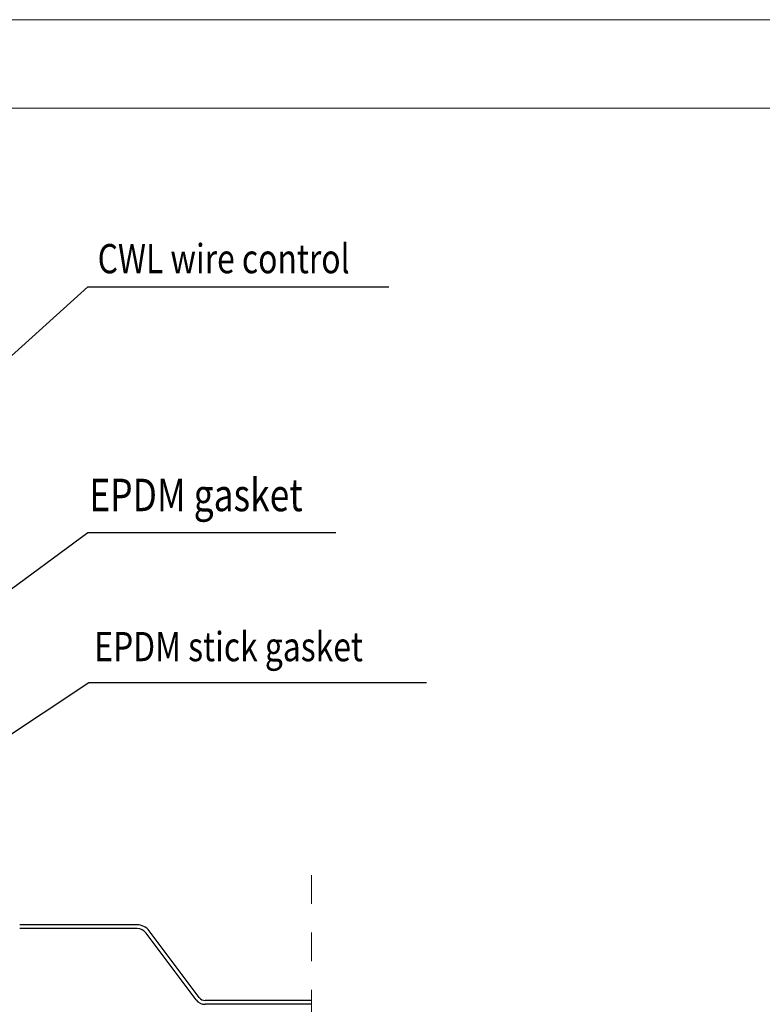
# Model space of a CAD drawing. Units: millimetres. Extents: x 503 to 3473, y 510 to 2610.
# Drawn here: x 1507 to 1918, y 2065 to 2610 of the extents above; entities that cross this region are included whole.
import ezdxf
from ezdxf import colors
from ezdxf.entities.mleader import LeaderData, LeaderLine
from ezdxf.math import Vec2, Vec3

# ---------------------------------------------------------------- set-up
doc = ezdxf.new("R2010")
doc.units = ezdxf.units.MM
doc.linetypes.add('Dash', pattern=[6.35, 3.175, -3.175])
for name, color, linetype, lineweight in [('CWL PODKLAD', 8, 'Continuous', 9), ('NAPISY', 7, 'Continuous', 15), ('POZA ZAKRESEM', 210, 'Continuous', 9)]:
    doc.layers.add(name, color=color, linetype=linetype, lineweight=lineweight)
doc.styles.add('BIKWYM', font='BIKROMSW.SHX', dxfattribs={"width": 0.8})
doc.styles.get("Standard").update_dxf_attribs({"font": 'arial.ttf'})

msp = doc.modelspace()

# ---------------------------------------------------------------- linework, layer by layer
at = {"layer": 'CWL PODKLAD', "linetype": 'Dash', "ltscale": 5}
msp.add_line((1668.91, 2136.75), (1668.91, 1810.16), dxfattribs=at)
at = {"layer": 'NAPISY', "ltscale": 50}
msp.add_lwpolyline([(502.56, 2610.12), (502.56, 510.12), (3472.56, 510.12), (3472.56, 2610.12), (502.56, 2610.12)], dxfattribs=at)
at = {"layer": 'NAPISY'}
msp.add_lwpolyline([(546.85, 2561.12), (3412.02, 2561.12), (3412.02, 569.37), (546.85, 569.37)], close=True, dxfattribs=at)
at = {"layer": 'POZA ZAKRESEM', "linetype": 'Continuous', "lineweight": 25}
for p, q in [((1572.31, 2109.28), (1507.34, 2109.28)), ((1572.31, 2107.19), (1507.34, 2107.19)), ((1605, 2067.79), (1577.34, 2104.67)), ((1606.68, 2069.05), (1579.01, 2105.93)), ((1645.66, 2067.37), (1610.03, 2067.37)), ((1645.66, 2065.28), (1610.03, 2065.28)), ((1668.91, 2067.37), (1645.66, 2067.37)), ((1668.91, 2065.28), (1645.66, 2065.28))]:
    msp.add_line(p, q, dxfattribs=at)
for centre, radius, start, end in [((1572.31, 2100.9), 8.38, 36.8699, 90), ((1572.31, 2100.9), 6.29, 36.8699, 90), ((1610.03, 2071.56), 6.29, 216.8699, 270), ((1610.03, 2071.56), 4.19, 216.8699, 270)]:
    msp.add_arc(centre, radius, start, end, dxfattribs=at)

# ---------------------------------------------------------------- texts
at = {"layer": 'NAPISY', "ltscale": 0.039538, "style": 'BIKWYM', "width": 0.8}
for s, height, p in [('CWL wire control', 16.1666, (1550.49, 2469.8)), ('EPDM gasket', 17.9629, (1545.89, 2338.14)), ('EPDM stick gasket', 16.1666, (1548.62, 2255.12))]:
    msp.add_text(s, height=height, dxfattribs=at).set_placement(p)

# ---------------------------------------------------------------- leaders
at = {"layer": 'NAPISY', "ltscale": 30}
ml = msp.add_multileader_mtext('Standard', dxfattribs=at)
ml.set_content('', color=256)
ml.set_leader_properties()
ml.build(insert=Vec2(0, 0))
ml.multileader.update_dxf_attribs({"text_right_attachment_type": 6, "dogleg_length": 0.36, "arrow_head_size": 2.99})
ctx = ml.context
ctx.base_point, ctx.char_height, ctx.arrow_head_size, ctx.landing_gap_size, ctx.plane_origin = Vec3(1711.69, 2462.3), 2.99, 2.99, 1.5, Vec3(1264.53, 2209.26)
ctx.right_attachment = 6
notes = []
notes.append((ctx, [(0, (1, 1, 0), (1545.11, 2462.3), (1, 0), 166.59, [(0, [(1264.53, 2209.26)], 0, [])])]))
ctx.mtext.insert, ctx.mtext.flow_direction = Vec3(1713.19, 2463.8), 5
ml = msp.add_multileader_mtext('Standard', dxfattribs=at)
ml.set_content('', color=256)
ml.set_leader_properties()
ml.build(insert=Vec2(0, 0))
ml.multileader.update_dxf_attribs({"text_right_attachment_type": 6, "dogleg_length": 0.36, "arrow_head_size": 2.99})
ctx = ml.context
ctx.base_point, ctx.char_height, ctx.arrow_head_size, ctx.landing_gap_size, ctx.plane_origin = Vec3(1682.33, 2326.38), 2.99, 2.99, 1.5, Vec3(1258.29, 2114.95)
ctx.right_attachment = 6
notes.append((ctx, [(0, (1, 1, 0), (1545.11, 2326.38), (1, 0), 137.22, [(0, [(1258.29, 2114.95)], 0, [])])]))
ctx.mtext.insert, ctx.mtext.flow_direction = Vec3(1683.83, 2327.87), 5
ml = msp.add_multileader_mtext('Standard', dxfattribs=at)
ml.set_content('', color=256)
ml.set_leader_properties()
ml.build(insert=Vec2(0, 0))
ml.multileader.update_dxf_attribs({"text_right_attachment_type": 6, "dogleg_length": 0.36, "arrow_head_size": 2.69})
ctx = ml.context
ctx.base_point, ctx.char_height, ctx.arrow_head_size, ctx.landing_gap_size, ctx.plane_origin = Vec3(1732.6, 2243.39), 2.69, 2.69, 1.35, Vec3(1344.43, 2109.64)
ctx.right_attachment = 6
notes.append((ctx, [(0, (1, 1, 0), (1545.53, 2243.39), (1, 0), 187.07, [(0, [(1344.43, 2109.64)], 0, [])])]))
ctx.mtext.insert, ctx.mtext.flow_direction = Vec3(1733.95, 2244.74), 5
for ctx, leaders in notes:
    for number, flags, end, landing, length, lines in leaders:
        leader = LeaderData()
        leader.index, (leader.has_last_leader_line, leader.has_dogleg_vector, leader.attachment_direction) = number, flags
        leader.last_leader_point, leader.dogleg_vector, leader.dogleg_length = Vec3(end), Vec3(landing), length
        for number, points, colour, breaks in lines:
            line = LeaderLine()
            line.index, line.vertices, line.color, line.breaks = number, Vec3.list(points), colors.encode_raw_color(colour), breaks
            leader.lines.append(line)
        ctx.leaders.append(leader)

doc.saveas('drawing.dxf')
